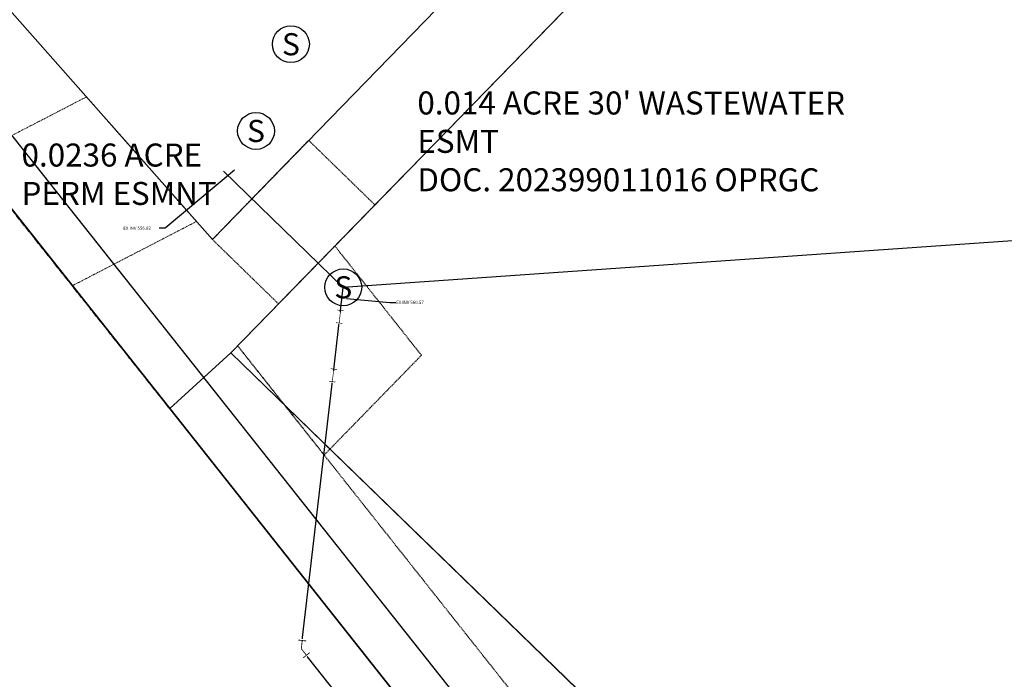
# Model space of a CAD drawing. Extents: x 2263903 to 2270343, y 13773985 to 13783737.
# Drawn here: x 2264287 to 2264500, y 13779187 to 13779330 of the extents above; entities that cross this region are included whole.
import ezdxf
from ezdxf import colors
from ezdxf.entities.mleader import LeaderData, LeaderLine
from ezdxf.enums import TextEntityAlignment as Align
from ezdxf.math import Vec2, Vec3

# ---------------------------------------------------------------- set-up
doc = ezdxf.new("R2010")
doc.units = 0
doc.header["$MEASUREMENT"] = 0
doc.linetypes.add('_BNDY_10Jun24$0$DASHED1', pattern=[0.375, 0.25, -0.125])
doc.linetypes.add('_BNDY_10Jun24$0$HIDDEN', pattern=[0.375, 0.25, -0.125])
for name, color, linetype, lineweight in [('_BNDY_10Jun24$0$1-DEED PLOTS ROW DED', 19, 'Continuous', 40), ('_BNDY_10Jun24$0$V-BOUNDARY-ADJOINERS', 19, 'Continuous', 18), ('_BNDY_10Jun24$0$V-BOUNDARY-RIGHT_OF_WAY', 19, 'Continuous', 35), ('_BNDY_10Jun24$0$V-ESMT', 1, '_BNDY_10Jun24$0$HIDDEN', 13), ('_BNDY_10Jun24$0$V-ESMT-ANNO', 1, 'Continuous', 18), ('_BNDY_10Jun24$0$V-ESMT-SSWR', 1, '_BNDY_10Jun24$0$DASHED1', 18)]:
    doc.layers.add(name, color=color, linetype=linetype, lineweight=lineweight)
for name, color, linetype in [('_BNDY_10Jun24$0$1-REFERENCE LINE', 19, '_BNDY_10Jun24$0$DASHED1'), ('ORR002 UTILITIES$0$C-ESMT-ANNO', 251, 'Continuous'), ('ORR002 UTILITIES$0$C-FM-FITG', 201, 'Continuous'), ('ORR002 UTILITIES$0$C-SSWR-FORCE-MAIN', 251, 'ORR002 UTILITIES$0$FM'), ('ORR002 UTILITIES$0$C-SSWR-LATRL', 251, 'ORR002 UTILITIES$0$SANITARY_SEWER'), ('ORR002 UTILITIES$0$C-SSWR-MHOL-EX', 251, 'Continuous'), ('ORR002 UTILITIES$0$C-WATR-12IN-EX', 201, 'ORR002 UTILITIES$0$WATER_12IN')]:
    doc.layers.add(name, color=color, linetype=linetype)
doc.layers.add('ORR002 UTILITIES$0$_CH_JUNK', color=6, linetype='Continuous', plot=False)
doc.styles.add('_BNDY_10Jun24$0$Standard', font='arial.ttf')
doc.styles.add('ORR002 UTILITIES$0$Simplex', font='simplex.shx')
doc.styles.add('ORR002 UTILITIES$0$Standard Simplex', font='simplex')
doc.linetypes.add('ORR002 UTILITIES$0$FM', pattern='A,1.5,-0.05,["FM",ORR002 UTILITIES$0$Simplex,S=0.08,R=0,X=0,Y=-0.04],-0.2', length=1.75)
doc.linetypes.add('ORR002 UTILITIES$0$SANITARY_SEWER', pattern='A,0.75,-0.1,["SS",ORR002 UTILITIES$0$Simplex,S=0.06,R=0,X=-0.05,Y=-0.03],-0.1', length=0.95)
doc.linetypes.add('ORR002 UTILITIES$0$WATER 12IN EXISTING', pattern='A,0.16,-0.08,0.16,-0.08,0.16,-0.14,["12\'\'W",ORR002 UTILITIES$0$Simplex,S=0.06,R=0,X=-0.1,Y=-0.03],-0.14,0.16,-0.08', length=1.16)
doc.linetypes.add('ORR002 UTILITIES$0$WATER_12IN', pattern='A,0.75,-0.16,["12\'\'W",ORR002 UTILITIES$0$Simplex,S=0.06,R=0,X=-0.11,Y=-0.03],-0.16', length=1.07)

# ---------------------------------------------------------------- blocks, each defined once
blk = doc.blocks.new('ORR002 UTILITIES$0$SV-SMH')
blk.add_circle((0, 0), 0.0625)
at = {"style": 'ORR002 UTILITIES$0$Standard Simplex'}
blk.add_text('S', height=0.075, dxfattribs=at).set_placement((0, -0.0375), align=Align.CENTER)
blk = doc.blocks.new('ORR002 UTILITIES$0$1-8 Bend')
at = {"const_width": 0.006, "flags": 128}
for points in [[(-0.0212, 0.0636), (-0.0636, 0.0212)], [(0.06, 0.03), (0.06, -0.03)]]:
    blk.add_lwpolyline(points, dxfattribs=at)
at = {"flags": 128}
blk.add_lwpolyline([(0.06, 0, 0.006, 0.006, 0), (0, 0, 0.006, 0.006, 0), (-0.0424, 0.0424, 0, 0, 0)], format="xyseb", dxfattribs=at)
blk = doc.blocks.new('*U177')
blk.add_wipeout([(0.07, -0.04), (-0.0166, -0.04), (-0.0778, 0.0212), (-0.0212, 0.0778), (0.0166, 0.04), (0.07, 0.04)])
blk.add_blockref('ORR002 UTILITIES$0$1-8 Bend', (0, 0))
blk = doc.blocks.new('*U205')
blk.add_wipeout([(0.07, 0.07), (-0.04, 0.07), (-0.04, -0.04), (0.07, -0.04)])
at = {"const_width": 0.006, "flags": 128}
for points in [[(-0.06, 0.03), (-0.06, -0.03)], [(0.06, 0), (0, 0)], [(0.06, 0.03), (0.06, -0.03)]]:
    blk.add_lwpolyline(points, dxfattribs=at)
at = {"flags": 128}
blk.add_lwpolyline([(0, 0, 0.006, 0.006, 0), (-0.06, 0, 0, 0, 0)], format="xyseb", dxfattribs=at)
blk = doc.blocks.new('_BNDY_10Jun24$0$DOC 202199043576 OPRGC')
at = {"layer": '_BNDY_10Jun24$0$V-BOUNDARY-ADJOINERS'}
blk.add_lwpolyline([(2059147.23, 13729503.99), (2059063.82, 13729416.93), (2059051, 13729468.35), (2058694.53, 13729917.94), (2058707.77, 13729930.03), (2059147.23, 13729503.99)], dxfattribs=at)
blk = doc.blocks.new('_BNDY_10Jun24$0$DOC 202399011016 OPRGC')
at = {"layer": '_BNDY_10Jun24$0$V-ESMT-SSWR'}
for p, q in [((2264360.33, 13779282.17), (2264381.22, 13779303.7)), ((2264381.22, 13779303.7), (2264395.61, 13779289.68)), ((2264395.61, 13779289.68), (2264374.68, 13779268.19)), ((2264374.68, 13779268.19), (2264360.33, 13779282.17))]:
    blk.add_line(p, q, dxfattribs=at)
at = {"layer": '_BNDY_10Jun24$0$V-ESMT-ANNO', "insert": (2264404.81, 13779314.32), "char_height": 5, "attachment_point": 1, "style": '_BNDY_10Jun24$0$Standard'}
blk.add_mtext_dynamic_manual_height_columns("0.014 ACRE 30' WASTEWATER ESMT\\PDOC. 202399011016 OPRGC ", width=96.3391, gutter_width=150, heights=[0], dxfattribs=at)

msp = doc.modelspace()

# ---------------------------------------------------------------- linework, layer by layer
at = {"layer": '_BNDY_10Jun24$0$1-REFERENCE LINE'}
for q in [(2264256.59102, 13779324.57308), (2264298.05325, 13779272.35138)]:
    msp.add_line((2264319.19475, 13779245.72364), q, dxfattribs=at)
at = {"layer": '_BNDY_10Jun24$0$V-BOUNDARY-ADJOINERS'}
for points in [[(2265842.48237, 13780810.17021), (2264845.57032, 13779784.56482), (2264332.44755, 13779257.78318), (2264771.67901, 13778831.5042), (2267797.55093, 13781988.23578)], [(2264319.22538, 13779245.71889), (2264170.03752, 13779433.70342), (2264313.06192, 13779597.97519), (2264506.37354, 13779780.31653), (2264548.22322, 13779890.46422), (2264605.12171, 13779943.14261), (2264655.14594, 13779962.02693), (2264698.957, 13779988.65781), (2264813.00591, 13780094.62531), (2264933.38332, 13780221.88019), (2265029.41422, 13780317.41803), (2265073.81779, 13780414.7366), (2265087.78671, 13780436.17762), (2265169.48852, 13780352.10808), (2265718.32853, 13780912.41888), (2265799.41819, 13780833.82084), (2265818.23301, 13780834.79464), (2265842.48237, 13780810.17021), (2264845.72363, 13779784.7222), (2264332.44755, 13779257.78317), (2264319.20766, 13779245.70709)]]:
    msp.add_lwpolyline(points, dxfattribs=at)
msp.add_lwpolyline([(2264336.58257, 13779483.90738), (2264420.58623, 13779377.23051), (2264328.45958, 13779282.40348), (2264269.05008, 13779349.71588), (2264266.27197, 13779373.7559), (2264239.93785, 13779404.63065)], close=True, dxfattribs=at)
at = {"layer": '_BNDY_10Jun24$0$V-BOUNDARY-RIGHT_OF_WAY'}
msp.add_lwpolyline([(2263994.79467, 13779794.43305), (2264127.85066, 13779487.33102), (2264319.20766, 13779245.70709), (2264675.42385, 13778795.91763), (2264688.24268, 13778744.46657), (2264708.85737, 13778661.71566), (2264702.43929, 13778566.70218), (2264744.18069, 13778369.13351), (2264857.35566, 13777991.88809), (2264912.32079, 13777808.84457), (2265071.55032, 13777359.15785), (2265232.45516, 13776937.83077), (2265369.8394, 13776620.73885), (2266209.79075, 13774730.16041, 0.030188818), (2266525.28, 13774121.86), (2266576.23214, 13774036.62872)], format="xyb", dxfattribs=at)
at = {"layer": '_BNDY_10Jun24$0$V-ESMT'}
for p, q in [((2264275.87332, 13779300.28701), (2264301.13927, 13779313.36501)), ((2264301.13927, 13779313.36501), (2264325.01424, 13779286.31409)), ((2264298.05325, 13779272.35138), (2264275.87332, 13779300.28701)), ((2264325.01424, 13779286.31409), (2264298.05205, 13779272.3581))]:
    msp.add_line(p, q, dxfattribs=at)
at = {"layer": '_BNDY_10Jun24$0$V-ESMT-SSWR'}
for p, q in [((2264373.83328, 13779257.26741), (2264355.05853, 13779280.97402)), ((2264352.72015, 13779235.60545), (2264373.83328, 13779257.26741))]:
    msp.add_line(p, q, dxfattribs=at)
for points in [[(2264333.9462, 13779259.31107), (2264352.72015, 13779235.60545)], [(2265383.36829, 13776639.54701), (2265401.60074, 13776598.50907), (2265383.36829, 13776639.54701), (2265250.97834, 13776945.38687), (2265090.32157, 13777366.0644), (2264931.33602, 13777815.06205), (2264876.51069, 13777997.64005), (2264763.57655, 13778374.08271), (2264722.58078, 13778568.12215), (2264729.02362, 13778663.50201), (2264707.64955, 13778749.30116), (2264693.78575, 13778804.94645), (2264334.88632, 13779258.124)]]:
    msp.add_lwpolyline(points, dxfattribs=at)
at = {"layer": 'ORR002 UTILITIES$0$C-SSWR-FORCE-MAIN'}
msp.add_lwpolyline([(2265260.24521, 13776949.15108), (2265092.96897, 13777388.03685), (2265108.34219, 13777420.03021), (2264964.61269, 13777825.94264), (2264926.86973, 13777951.71254), (2264797.51929, 13778382.74382), (2264757.8284, 13778570.6071), (2264761.19606, 13778620.46201), (2264761.6503, 13778627.18669), (2264765.19936, 13778679.72695), (2264765.60643, 13778685.75322), (2264765.93235, 13778690.57823), (2264724.65764, 13778798.60771), (2264725.29396, 13778821.5362), (2264587.84459, 13778995.09169), (2264496.534, 13779005.6924), (2264347.76051, 13779193.5467), (2264354.65074, 13779252.89662), (2264356.12915, 13779265.63109), (2264356.87042, 13779272.01608)], dxfattribs=at)
at = {"layer": 'ORR002 UTILITIES$0$C-SSWR-LATRL'}
msp.add_line((2264356.87042, 13779272.01608), (2264616.95836, 13779290.18536), dxfattribs=at)
msp.add_line((2264356.87042, 13779272.01608), (2264616.95836, 13779290.18536), dxfattribs=at)

# ---------------------------------------------------------------- block references
for name, p, rotation in [('_BNDY_10Jun24$0$DOC 202399011016 OPRGC', (-2496.56554, 405.48398), 359.9897513587057), ('_BNDY_10Jun24$0$DOC 202199043576 OPRGC', (198063.22093, 50463.6748, 621.84), 359.9684442901461)]:
    msp.add_blockref(name, p, dxfattribs=dict(rotation=rotation))
at = {"layer": 'ORR002 UTILITIES$0$C-SSWR-MHOL-EX', "linetype": 'Continuous', "xscale": 64.00000010126001, "yscale": 64.00000010126001, "zscale": 64.00000010126001}
for p in [(2264345.50506, 13779324.79413), (2264345.50506, 13779324.79413), (2264337.92356, 13779305.9623), (2264337.92356, 13779305.9623)]:
    msp.add_blockref('ORR002 UTILITIES$0$SV-SMH', p, dxfattribs=at)

# ---------------------------------------------------------------- texts
at = {"layer": '_BNDY_10Jun24$0$1-DEED PLOTS ROW DED', "insert": (2264287.03519, 13779303.23655), "char_height": 5, "attachment_point": 1, "rotation": 359.9897514, "style": '_BNDY_10Jun24$0$Standard'}
msp.add_mtext_dynamic_manual_height_columns('0.0236 ACRE PERM ESMNT', width=46.4790587, gutter_width=150, heights=[0], dxfattribs=at)

# ---------------------------------------------------------------- next in the draw order: block references
at = {"layer": 'ORR002 UTILITIES$0$C-FM-FITG', "xscale": 30, "yscale": 30, "zscale": 30, "rotation": 308.3778887618849}
msp.add_blockref('*U177', (2264347.76051, 13779193.5467), dxfattribs=at)

# ---------------------------------------------------------------- next in the draw order: leaders
at = {"layer": 'ORR002 UTILITIES$0$C-ESMT-ANNO'}
ml = msp.add_multileader_mtext('Standard', dxfattribs=at)
ml.set_content('{\\C256;EX INV 556.82}', color=8, style='ORR002 UTILITIES$0$Simplex')
ml.set_leader_properties(color=256, linetype='ByLayer', lineweight=-1)
ml.build(insert=Vec2(0, 0))
ml.multileader.update_dxf_attribs({"dogleg_length": 0.06, "arrow_head_size": 0.1})
ctx = ml.context
ctx.base_point, ctx.char_height, ctx.arrow_head_size, ctx.landing_gap_size, ctx.plane_origin = Vec3(2264309.07529, 13779284.86317), 0.7, 0.1, 0.06, Vec3(2264413.17449, 13779227.36055)
notes = []
notes.append((ctx, [(1, (1, 1, 0), (2264318.22953, 13779284.86317), (-1, 0), 1.33424, [(0, [(2264333.31133, 13779297.54882)], 0, [])])]))
ctx.mtext.insert, ctx.mtext.flow_direction = Vec3(2264309.13529, 13779285.21317), 5
ctx.mtext.has_bg_fill, ctx.mtext.bg_color, ctx.mtext.bg_scale_factor, ctx.mtext.bg_transparency, ctx.mtext.use_window_bg_color = 1, -1027028792, 1.5, 0, 1
ml = msp.add_multileader_mtext('Standard', dxfattribs=at)
ml.set_content('{\\C256;EX INV 560.57}', color=8, style='ORR002 UTILITIES$0$Simplex')
ml.set_leader_properties(color=256, linetype='ByLayer', lineweight=-1)
ml.build(insert=Vec2(0, 0))
ml.multileader.update_dxf_attribs({"dogleg_length": 0.06, "arrow_head_size": 0.1})
ctx = ml.context
ctx.base_point, ctx.char_height, ctx.arrow_head_size, ctx.landing_gap_size, ctx.plane_origin = Vec3(2264368.30141, 13779268.7455), 0.7, 0.1, 0.06, Vec3(2264437.303, 13779199.41959)
notes.append((ctx, [(0, (1, 1, 0), (2264366.96717, 13779268.7455), (1, 0), 1.33424, [(0, [(2264357.43983, 13779269.60787)], 0, [])])]))
ctx.mtext.insert, ctx.mtext.flow_direction = Vec3(2264368.36141, 13779269.0955), 5
ctx.mtext.has_bg_fill, ctx.mtext.bg_color, ctx.mtext.bg_scale_factor, ctx.mtext.bg_transparency, ctx.mtext.use_window_bg_color = 1, -1027028792, 1.5, 0, 1
for ctx, leaders in notes:
    for number, flags, end, landing, length, lines in leaders:
        leader = LeaderData()
        leader.index, (leader.has_last_leader_line, leader.has_dogleg_vector, leader.attachment_direction) = number, flags
        leader.last_leader_point, leader.dogleg_vector, leader.dogleg_length = Vec3(end), Vec3(landing), length
        for number, points, colour, breaks in lines:
            line = LeaderLine()
            line.index, line.vertices, line.color, line.breaks = number, Vec3.list(points), colors.encode_raw_color(colour), breaks
            leader.lines.append(line)
        ctx.leaders.append(leader)

# ---------------------------------------------------------------- next in the draw order: linework, layer by layer
at = {"layer": 'ORR002 UTILITIES$0$C-SSWR-LATRL'}
msp.add_lwpolyline([(2264356.86773, 13779271.99291), (2264330.88438, 13779297.23829)], dxfattribs=at)
at = {"layer": 'ORR002 UTILITIES$0$C-WATR-12IN-EX', "linetype": 'ORR002 UTILITIES$0$WATER 12IN EXISTING'}
msp.add_lwpolyline([(2265077.61656, 13777371.98555), (2264921.82841, 13777811.95331), (2264866.93392, 13777994.7616), (2264753.87862, 13778371.60811), (2264712.51003, 13778567.41217), (2264718.9405, 13778662.60889), (2264684.60486, 13778800.43197), (2264211.23074, 13779398.15518)], dxfattribs=at)

# ---------------------------------------------------------------- next in the draw order: block references
at = {"layer": 'ORR002 UTILITIES$0$C-SSWR-MHOL-EX', "linetype": 'Continuous', "xscale": 64.00000010126001, "yscale": 64.00000010126001, "zscale": 64.00000010126001}
msp.add_blockref('ORR002 UTILITIES$0$SV-SMH', (2264356.87042, 13779272.01608), dxfattribs=at)

# ---------------------------------------------------------------- next in the draw order: block references
at = {"layer": 'ORR002 UTILITIES$0$C-FM-FITG', "xscale": 22.99999995251064, "yscale": 22.99999995251064, "zscale": 22.99999995251064, "rotation": 263.377888746036}
for p in [(2264356.12915, 13779265.63109), (2264354.65074, 13779252.89662)]:
    msp.add_blockref('*U205', p, dxfattribs=at)

# ---------------------------------------------------------------- next in the draw order: linework, layer by layer
at = {"layer": 'ORR002 UTILITIES$0$_CH_JUNK'}
msp.add_lwpolyline([(2264370.22276, 13779296.56392), (2264332.44755, 13779257.78318)], dxfattribs=at)
at = {"layer": 'ORR002 UTILITIES$0$C-SSWR-FORCE-MAIN'}
msp.add_lwpolyline([(2265260.24521, 13776949.15108), (2265092.96897, 13777388.03685), (2265108.34219, 13777420.03021), (2264964.61269, 13777825.94264), (2264926.86973, 13777951.71254), (2264797.51929, 13778382.74382), (2264757.8284, 13778570.6071), (2264761.19606, 13778620.46201), (2264761.6503, 13778627.18669), (2264765.19936, 13778679.72695), (2264765.60643, 13778685.75322), (2264765.93235, 13778690.57823), (2264724.65764, 13778798.60771), (2264725.29396, 13778821.5362), (2264587.84459, 13778995.09169), (2264496.534, 13779005.6924), (2264347.76051, 13779193.5467), (2264354.65074, 13779252.89662), (2264356.12915, 13779265.63109), (2264356.87042, 13779272.01608)], dxfattribs=at)

# ---------------------------------------------------------------- next in the draw order: block references
at = {"layer": 'ORR002 UTILITIES$0$C-FM-FITG', "xscale": 30, "yscale": 30, "zscale": 30, "rotation": 308.3778887618849}
msp.add_blockref('*U177', (2264347.76051, 13779193.5467), dxfattribs=at)

# ---------------------------------------------------------------- next in the draw order: leaders
at = {"layer": 'ORR002 UTILITIES$0$C-ESMT-ANNO'}
ml = msp.add_multileader_mtext('Standard', dxfattribs=at)
ml.set_content('{\\C256;EX INV 556.82}', color=8, style='ORR002 UTILITIES$0$Simplex')
ml.set_leader_properties(color=256, linetype='ByLayer', lineweight=-1)
ml.build(insert=Vec2(0, 0))
ml.multileader.update_dxf_attribs({"dogleg_length": 0.06, "arrow_head_size": 0.1})
ctx = ml.context
ctx.base_point, ctx.char_height, ctx.arrow_head_size, ctx.landing_gap_size, ctx.plane_origin = Vec3(2264309.07529, 13779284.86317), 0.7, 0.1, 0.06, Vec3(2264413.17449, 13779227.36055)
notes = []
notes.append((ctx, [(1, (1, 1, 0), (2264318.22953, 13779284.86317), (-1, 0), 1.33424, [(0, [(2264333.31133, 13779297.54882)], 0, [])])]))
ctx.mtext.insert, ctx.mtext.flow_direction = Vec3(2264309.13529, 13779285.21317), 5
ctx.mtext.has_bg_fill, ctx.mtext.bg_color, ctx.mtext.bg_scale_factor, ctx.mtext.bg_transparency, ctx.mtext.use_window_bg_color = 1, -1027028792, 1.5, 0, 1
ml = msp.add_multileader_mtext('Standard', dxfattribs=at)
ml.set_content('{\\C256;EX INV 560.57}', color=8, style='ORR002 UTILITIES$0$Simplex')
ml.set_leader_properties(color=256, linetype='ByLayer', lineweight=-1)
ml.build(insert=Vec2(0, 0))
ml.multileader.update_dxf_attribs({"dogleg_length": 0.06, "arrow_head_size": 0.1})
ctx = ml.context
ctx.base_point, ctx.char_height, ctx.arrow_head_size, ctx.landing_gap_size, ctx.plane_origin = Vec3(2264368.30141, 13779268.7455), 0.7, 0.1, 0.06, Vec3(2264437.303, 13779199.41959)
notes.append((ctx, [(0, (1, 1, 0), (2264366.96717, 13779268.7455), (1, 0), 1.33424, [(0, [(2264357.43983, 13779269.60787)], 0, [])])]))
ctx.mtext.insert, ctx.mtext.flow_direction = Vec3(2264368.36141, 13779269.0955), 5
ctx.mtext.has_bg_fill, ctx.mtext.bg_color, ctx.mtext.bg_scale_factor, ctx.mtext.bg_transparency, ctx.mtext.use_window_bg_color = 1, -1027028792, 1.5, 0, 1
for ctx, leaders in notes:
    for number, flags, end, landing, length, lines in leaders:
        leader = LeaderData()
        leader.index, (leader.has_last_leader_line, leader.has_dogleg_vector, leader.attachment_direction) = number, flags
        leader.last_leader_point, leader.dogleg_vector, leader.dogleg_length = Vec3(end), Vec3(landing), length
        for number, points, colour, breaks in lines:
            line = LeaderLine()
            line.index, line.vertices, line.color, line.breaks = number, Vec3.list(points), colors.encode_raw_color(colour), breaks
            leader.lines.append(line)
        ctx.leaders.append(leader)

# ---------------------------------------------------------------- next in the draw order: linework, layer by layer
at = {"layer": 'ORR002 UTILITIES$0$C-SSWR-LATRL'}
msp.add_lwpolyline([(2264356.86773, 13779271.99291), (2264330.88438, 13779297.23829)], dxfattribs=at)
at = {"layer": 'ORR002 UTILITIES$0$C-WATR-12IN-EX', "linetype": 'ORR002 UTILITIES$0$WATER 12IN EXISTING'}
msp.add_lwpolyline([(2265077.61656, 13777371.98555), (2264921.82841, 13777811.95331), (2264866.93392, 13777994.7616), (2264753.87862, 13778371.60811), (2264712.51003, 13778567.41217), (2264718.9405, 13778662.60889), (2264684.60486, 13778800.43197), (2264211.23074, 13779398.15518)], dxfattribs=at)

# ---------------------------------------------------------------- next in the draw order: block references
at = {"layer": 'ORR002 UTILITIES$0$C-SSWR-MHOL-EX', "linetype": 'Continuous', "xscale": 64.00000010126001, "yscale": 64.00000010126001, "zscale": 64.00000010126001}
msp.add_blockref('ORR002 UTILITIES$0$SV-SMH', (2264356.87042, 13779272.01608), dxfattribs=at)

# ---------------------------------------------------------------- next in the draw order: block references
at = {"layer": 'ORR002 UTILITIES$0$C-FM-FITG', "xscale": 22.99999995251064, "yscale": 22.99999995251064, "zscale": 22.99999995251064, "rotation": 263.377888746036}
for p in [(2264356.12915, 13779265.63109), (2264354.65074, 13779252.89662)]:
    msp.add_blockref('*U205', p, dxfattribs=at)

# ---------------------------------------------------------------- next in the draw order: linework, layer by layer
at = {"layer": 'ORR002 UTILITIES$0$_CH_JUNK'}
msp.add_lwpolyline([(2264370.22276, 13779296.56392), (2264332.44755, 13779257.78318)], dxfattribs=at)

doc.saveas('drawing.dxf')
